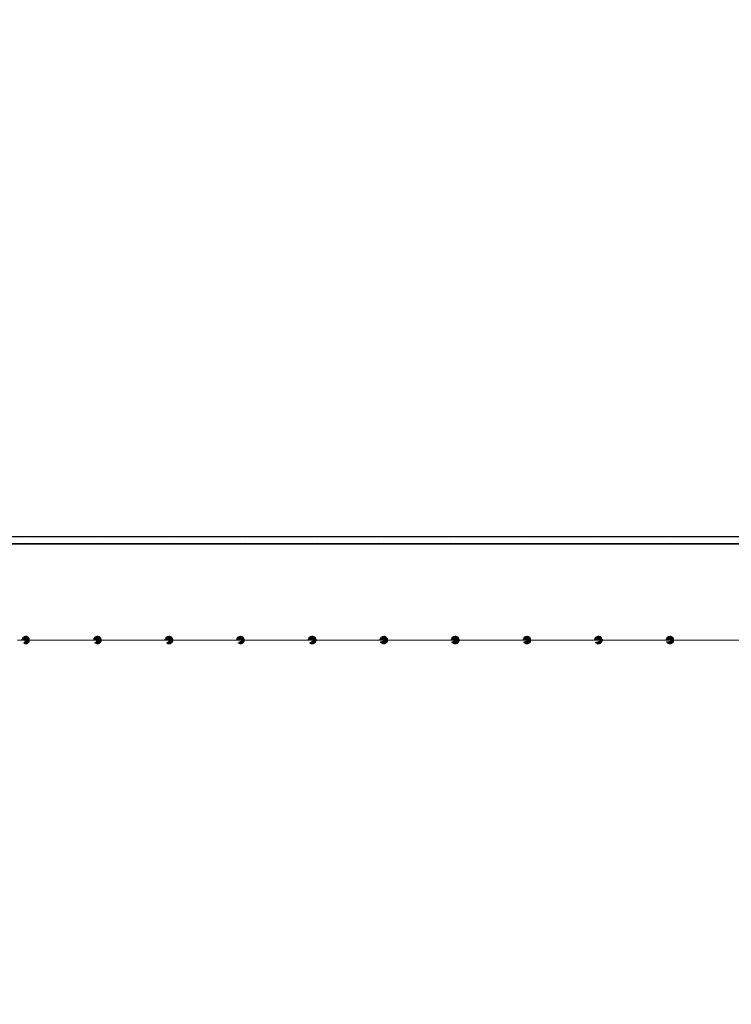
# Model space of a CAD drawing. Units: millimetres. Extents: x -845 to 12206, y -1732 to 9503.
# Drawn here: x 5535 to 6503, y 6825 to 8164 of the extents above; entities that cross this region are included whole.
import ezdxf

# ---------------------------------------------------------------- set-up
doc = ezdxf.new("R2010")
doc.units = ezdxf.units.MM
doc.header["$MEASUREMENT"] = 0
doc.layers.add('МАФЫ НАШИ', color=7, linetype='Continuous', lineweight=25)

# ---------------------------------------------------------------- blocks, each defined once
blk = doc.blocks.new('уепрт8ш')
at = {"layer": 'МАФЫ НАШИ', "color": 7, "linetype": 'Continuous', "lineweight": 15}
for p, q in [((5543.3, 7461.2), (5446.5, 7461.2)), ((5543.3, 7460.9), (5446.5, 7460.7)), ((5543.3, 7460.7), (5446.5, 7460.7)), ((5641, 7461.2), (5543.3, 7461.2)), ((5543.3, 7460.7), (5543.3, 7460.9)), ((5641, 7460.9), (5543.3, 7460.7)), ((5641, 7460.7), (5543.3, 7460.7)), ((5737.8, 7461.2), (5641, 7461.2)), ((5641, 7460.7), (5641, 7460.9)), ((5737.8, 7460.9), (5641, 7460.7)), ((5738.8, 7460.7), (5641, 7460.7)), ((5835.6, 7461.2), (5737.8, 7461.2)), ((5738.8, 7460.7), (5737.8, 7460.9)), ((5835.6, 7460.9), (5738.8, 7460.7)), ((5835.6, 7460.7), (5738.8, 7460.7)), ((5933.4, 7461.2), (5835.6, 7461.2)), ((5835.6, 7460.7), (5835.6, 7460.9)), ((5933.4, 7460.9), (5835.6, 7460.7)), ((5933.4, 7460.7), (5835.6, 7460.7)), ((6030.2, 7461.2), (5933.4, 7461.2)), ((5933.4, 7460.7), (5933.4, 7460.9)), ((6030.2, 7460.9), (5933.4, 7460.7)), ((6030.2, 7460.7), (5933.4, 7460.7)), ((6128, 7461.2), (6030.2, 7461.2)), ((6030.2, 7460.7), (6030.2, 7460.9)), ((6128, 7460.9), (6030.2, 7460.7)), ((6128, 7460.7), (6030.2, 7460.7)), ((6224.7, 7461.2), (6128, 7461.2)), ((6128, 7460.7), (6128, 7460.9)), ((6224.7, 7460.9), (6128, 7460.7)), ((6224.7, 7460.7), (6128, 7460.7)), ((6322.5, 7461.2), (6224.7, 7461.2)), ((6224.7, 7460.7), (6224.7, 7460.9)), ((6322.5, 7460.9), (6224.7, 7460.7)), ((6322.5, 7460.7), (6224.7, 7460.7)), ((6419.3, 7461.2), (6322.5, 7461.2)), ((6322.5, 7460.7), (6322.5, 7460.9)), ((6419.3, 7460.9), (6322.5, 7460.7)), ((6419.3, 7460.7), (6322.5, 7460.7)), ((6517.1, 7461.2), (6419.3, 7461.2)), ((6419.3, 7460.7), (6419.3, 7460.9)), ((6517.1, 7460.9), (6419.3, 7460.7)), ((6517.1, 7460.7), (6419.3, 7460.7)), ((5446.5, 7451.6), (5544.3, 7452.1)), ((5543.3, 7451.6), (5446.5, 7451.6)), ((5446.5, 7450.8), (5543.3, 7450.8)), ((5543.3, 7451.6), (5544.3, 7452.1)), ((5543.3, 7451.6), (5641, 7452.1)), ((5641, 7451.6), (5543.3, 7451.6)), ((5543.3, 7450.8), (5641, 7450.8)), ((5641, 7451.6), (5641, 7452.1)), ((5641, 7451.6), (5738.8, 7452.1)), ((5738.8, 7451.6), (5641, 7451.6)), ((5641, 7450.8), (5737.8, 7450.8)), ((5737.8, 7450.8), (5835.6, 7450.8)), ((5738.8, 7451.6), (5738.8, 7452.1)), ((5738.8, 7451.6), (5835.6, 7452.1)), ((5835.6, 7451.6), (5738.8, 7451.6)), ((5835.6, 7451.6), (5835.6, 7452.1)), ((5835.6, 7451.6), (5933.4, 7452.1)), ((5933.4, 7451.6), (5835.6, 7451.6)), ((5835.6, 7450.8), (5932.4, 7450.8)), ((5932.4, 7450.8), (6030.2, 7450.8)), ((5933.4, 7451.6), (5933.4, 7452.1)), ((5933.4, 7451.6), (6030.2, 7452.1)), ((6030.2, 7451.6), (5933.4, 7451.6)), ((6030.2, 7451.6), (6030.2, 7452.1)), ((6030.2, 7451.6), (6128, 7452.1)), ((6128, 7451.6), (6030.2, 7451.6)), ((6030.2, 7450.8), (6128, 7450.8)), ((6128, 7451.6), (6128, 7452.1)), ((6128, 7451.6), (6224.7, 7452.1)), ((6224.7, 7451.6), (6128, 7451.6)), ((6128, 7450.8), (6224.7, 7450.8)), ((6224.7, 7451.6), (6224.7, 7452.1)), ((6224.7, 7451.6), (6322.5, 7452.1)), ((6322.5, 7451.6), (6224.7, 7451.6)), ((6224.7, 7450.8), (6322.5, 7450.8)), ((6322.5, 7451.6), (6322.5, 7452.1)), ((6322.5, 7451.6), (6419.3, 7452.1)), ((6419.3, 7451.6), (6322.5, 7451.6)), ((6322.5, 7450.8), (6419.3, 7450.8)), ((6419.3, 7451.6), (6419.3, 7452.1)), ((6419.3, 7451.6), (6517.1, 7452.1)), ((6517.1, 7451.6), (6419.3, 7451.6)), ((6419.3, 7450.8), (6517.1, 7450.8)), ((5541.2, 7325.1), (5542.2, 7325.3)), ((5542.2, 7325.3), (5543.3, 7325.6)), ((5542.2, 7325.3), (5548.3, 7320.5)), ((5543.3, 7325.6), (5548.3, 7320.5)), ((5543.3, 7325.6), (5544.3, 7325.6)), ((5544.3, 7325.6), (5548.3, 7320.5)), ((5544.3, 7325.6), (5545.3, 7325.3)), ((5545.3, 7325.3), (5548.3, 7320.5)), ((5545.3, 7325.3), (5545.3, 7325.1)), ((5639, 7325.1), (5640, 7325.3)), ((5640, 7325.3), (5640, 7325.6)), ((5640, 7325.6), (5646.1, 7320.5)), ((5640, 7325.6), (5641, 7325.6)), ((5640, 7325.3), (5646.1, 7320.5)), ((5641, 7325.6), (5646.1, 7320.5)), ((5641, 7325.6), (5642, 7325.3)), ((5642, 7325.3), (5646.1, 7320.5)), ((5642, 7325.3), (5643.1, 7325.1)), ((5735.8, 7325.1), (5736.8, 7325.3)), ((5736.8, 7325.3), (5737.8, 7325.6)), ((5736.8, 7325.3), (5743.9, 7320.5)), ((5737.8, 7325.6), (5743.9, 7320.5)), ((5737.8, 7325.6), (5738.8, 7325.6)), ((5738.8, 7325.6), (5743.9, 7320.5)), ((5738.8, 7325.6), (5739.8, 7325.3)), ((5739.8, 7325.3), (5743.9, 7320.5)), ((5739.8, 7325.3), (5739.8, 7325.1)), ((5833.6, 7325.1), (5834.6, 7325.3)), ((5834.6, 7325.3), (5835.6, 7325.6)), ((5834.6, 7325.3), (5840.7, 7320.5)), ((5835.6, 7325.6), (5840.7, 7320.5)), ((5835.6, 7325.6), (5836.6, 7325.3)), ((5836.6, 7325.3), (5840.7, 7320.5)), ((5836.6, 7325.3), (5837.6, 7325.1)), ((5930.4, 7325.1), (5931.4, 7325.3)), ((5931.4, 7325.3), (5932.4, 7325.6)), ((5931.4, 7325.3), (5938.4, 7320.5)), ((5932.4, 7325.6), (5938.4, 7320.5)), ((5932.4, 7325.6), (5933.4, 7325.6)), ((5933.4, 7325.6), (5938.4, 7320.5)), ((5933.4, 7325.6), (5934.4, 7325.3)), ((5934.4, 7325.3), (5938.4, 7320.5)), ((5934.4, 7325.3), (5935.4, 7325.1)), ((6028.2, 7325.1), (6029.2, 7325.3)), ((6029.2, 7325.3), (6030.2, 7325.6)), ((6029.2, 7325.3), (6035.2, 7320.5)), ((6030.2, 7325.6), (6035.2, 7320.5)), ((6030.2, 7325.6), (6031.2, 7325.3)), ((6031.2, 7325.3), (6035.2, 7320.5)), ((6031.2, 7325.3), (6032.2, 7325.1)), ((6124.9, 7325.1), (6125.9, 7325.3)), ((6125.9, 7325.3), (6127, 7325.6)), ((6125.9, 7325.3), (6133, 7320.5)), ((6127, 7325.6), (6133, 7320.5)), ((6127, 7325.6), (6128, 7325.6)), ((6128, 7325.6), (6133, 7320.5)), ((6128, 7325.6), (6129, 7325.3)), ((6129, 7325.3), (6133, 7320.5)), ((6129, 7325.3), (6130, 7325.1)), ((6222.7, 7325.1), (6223.7, 7325.3)), ((6223.7, 7325.3), (6224.7, 7325.6)), ((6223.7, 7325.3), (6229.8, 7320.5)), ((6224.7, 7325.6), (6229.8, 7320.5)), ((6224.7, 7325.6), (6225.7, 7325.3)), ((6225.7, 7325.3), (6229.8, 7320.5)), ((6225.7, 7325.3), (6226.8, 7325.1)), ((6320.5, 7325.3), (6321.5, 7325.6)), ((6320.5, 7325.1), (6320.5, 7325.3)), ((6320.5, 7325.3), (6327.6, 7320.5)), ((6321.5, 7325.6), (6327.6, 7320.5)), ((6321.5, 7325.6), (6322.5, 7325.6)), ((6322.5, 7325.6), (6327.6, 7320.5)), ((6322.5, 7325.6), (6323.5, 7325.3)), ((6323.5, 7325.3), (6327.6, 7320.5)), ((6323.5, 7325.3), (6324.6, 7325.1)), ((6417.3, 7325.1), (6418.3, 7325.3)), ((6418.3, 7325.3), (6419.3, 7325.6)), ((6418.3, 7325.3), (6424.4, 7320.5)), ((6419.3, 7325.6), (6424.4, 7320.5)), ((6419.3, 7325.6), (6420.3, 7325.6)), ((6420.3, 7325.6), (6424.4, 7320.5)), ((6420.3, 7325.6), (6420.3, 7325.3)), ((6420.3, 7325.3), (6424.4, 7320.5)), ((6420.3, 7325.3), (6421.3, 7325.1)), ((5544.1, 7320.5), (5532.2, 7320.5)), ((5538.2, 7321.3), (5539.2, 7322.1)), ((5538.2, 7320.5), (5538.2, 7321.3)), ((5538.2, 7321.3), (5548.3, 7320.5)), ((5539.2, 7323.6), (5540.2, 7324.3)), ((5539.2, 7322.8), (5539.2, 7323.6)), ((5539.2, 7323.6), (5548.3, 7320.5)), ((5539.2, 7322.1), (5539.2, 7322.8)), ((5539.2, 7322.8), (5548.3, 7320.5)), ((5539.2, 7322.1), (5548.3, 7320.5)), ((5540.2, 7324.3), (5541.2, 7324.8)), ((5540.2, 7324.3), (5548.3, 7320.5)), ((5540.2, 7316.8), (5548.3, 7320.5)), ((5541.2, 7316.3), (5540.2, 7316.8)), ((5541.2, 7324.8), (5541.2, 7325.1)), ((5541.2, 7325.1), (5548.3, 7320.5)), ((5541.2, 7324.8), (5548.3, 7320.5)), ((5541.2, 7315.8), (5548.3, 7320.5)), ((5541.2, 7316.3), (5548.3, 7320.5)), ((5541.2, 7315.8), (5541.2, 7316.3)), ((5542.2, 7315.5), (5541.2, 7315.8)), ((5541.6, 7318.1), (5548.3, 7320.5)), ((5542.2, 7315.5), (5548.3, 7320.5)), ((5543.3, 7315.3), (5542.2, 7315.5)), ((5542.3, 7318.9), (5548.3, 7320.5)), ((5543, 7319.5), (5548.3, 7320.5)), ((5543.3, 7315.3), (5548.3, 7320.5)), ((5544.3, 7315.3), (5543.3, 7315.3)), ((5543.6, 7320.1), (5548.3, 7320.5)), ((5544.1, 7320.5), (5548.3, 7320.5)), ((5544.3, 7315.3), (5548.3, 7320.5)), ((5545.3, 7315.5), (5544.3, 7315.3)), ((5545.3, 7325.1), (5546.3, 7324.8)), ((5548.3, 7320.5), (5545.3, 7325.1)), ((5545.3, 7315.5), (5548.3, 7320.5)), ((5548.3, 7320.5), (5545.3, 7315.8)), ((5546.3, 7316.3), (5545.3, 7315.8)), ((5545.3, 7315.8), (5545.3, 7315.5)), ((5546.3, 7324.8), (5547.3, 7324.3)), ((5548.3, 7320.5), (5546.3, 7324.8)), ((5548.3, 7320.5), (5546.3, 7316.3)), ((5547.3, 7316.8), (5546.3, 7316.3)), ((5547.3, 7324.3), (5547.3, 7323.6)), ((5548.3, 7320.5), (5547.3, 7324.3)), ((5547.3, 7323.6), (5548.3, 7322.8)), ((5548.3, 7320.5), (5547.3, 7323.6)), ((5548.3, 7320.5), (5547.3, 7317.3)), ((5548.3, 7320.5), (5547.3, 7316.8)), ((5548.3, 7318), (5547.3, 7317.3)), ((5547.3, 7317.3), (5547.3, 7316.8)), ((5548.3, 7322.8), (5548.3, 7322.1)), ((5548.3, 7322.1), (5548.3, 7320.5)), ((5548.3, 7320.5), (5548.3, 7318)), ((5641.3, 7320.5), (5548.3, 7320.5)), ((5636, 7322.8), (5637, 7323.6)), ((5636, 7322.1), (5636, 7322.8)), ((5636, 7322.8), (5646.1, 7320.5)), ((5636, 7321.3), (5636, 7322.1)), ((5636, 7322.1), (5646.1, 7320.5)), ((5636, 7320.5), (5636, 7321.3)), ((5636, 7321.3), (5646.1, 7320.5)), ((5637, 7324.3), (5638, 7324.8)), ((5637, 7323.6), (5637, 7324.3)), ((5637, 7324.3), (5646.1, 7320.5)), ((5637, 7323.6), (5646.1, 7320.5)), ((5637, 7316.8), (5646.1, 7320.5)), ((5638, 7316.3), (5637, 7316.8)), ((5638, 7324.8), (5639, 7325.1)), ((5638, 7324.8), (5646.1, 7320.5)), ((5638, 7316.3), (5646.1, 7320.5)), ((5639, 7315.8), (5638, 7316.3)), ((5638.2, 7317.7), (5646.1, 7320.5)), ((5639, 7325.1), (5646.1, 7320.5)), ((5639, 7315.8), (5646.1, 7320.5)), ((5640, 7315.5), (5639, 7315.8)), ((5639.4, 7318.9), (5646.1, 7320.5)), ((5640, 7315.3), (5646.1, 7320.5)), ((5640, 7315.5), (5646.1, 7320.5)), ((5640, 7315.3), (5640, 7315.5)), ((5641, 7315.3), (5640, 7315.3)), ((5640.2, 7319.5), (5646.1, 7320.5)), ((5640.7, 7320), (5646.1, 7320.5)), ((5641, 7315.3), (5646.1, 7320.5)), ((5642, 7315.5), (5641, 7315.3)), ((5641.3, 7320.5), (5646.1, 7320.5)), ((5642, 7315.5), (5646.1, 7320.5)), ((5643.1, 7315.8), (5642, 7315.5)), ((5643.1, 7325.1), (5644.1, 7324.8)), ((5646.1, 7320.5), (5643.1, 7325.1)), ((5646.1, 7320.5), (5643.1, 7315.8)), ((5644.1, 7316.3), (5643.1, 7315.8)), ((5644.1, 7324.8), (5644.1, 7324.3)), ((5646.1, 7320.5), (5644.1, 7324.8)), ((5644.1, 7324.3), (5645.1, 7323.6)), ((5646.1, 7320.5), (5644.1, 7324.3)), ((5646.1, 7320.5), (5644.1, 7316.8)), ((5646.1, 7320.5), (5644.1, 7316.3)), ((5645.1, 7317.3), (5644.1, 7316.8)), ((5644.1, 7316.8), (5644.1, 7316.3)), ((5645.1, 7323.6), (5645.1, 7322.8)), ((5646.1, 7320.5), (5645.1, 7323.6)), ((5645.1, 7322.8), (5646.1, 7322.1)), ((5646.1, 7320.5), (5645.1, 7322.8)), ((5646.1, 7320.5), (5645.1, 7318)), ((5646.1, 7320.5), (5645.1, 7317.3)), ((5646.1, 7318.8), (5645.1, 7318)), ((5645.1, 7318), (5645.1, 7317.3)), ((5646.1, 7322.1), (5646.1, 7320.5)), ((5646.1, 7320.5), (5646.1, 7318.8)), ((5652.1, 7320.5), (5646.1, 7320.5)), ((5739.5, 7320.5), (5652.1, 7320.5)), ((5732.8, 7321.3), (5733.8, 7322.1)), ((5732.8, 7320.5), (5732.8, 7321.3)), ((5732.8, 7321.3), (5743.9, 7320.5)), ((5733.8, 7323.6), (5734.8, 7324.3)), ((5733.8, 7322.8), (5733.8, 7323.6)), ((5733.8, 7323.6), (5743.9, 7320.5)), ((5733.8, 7322.1), (5733.8, 7322.8)), ((5733.8, 7322.8), (5743.9, 7320.5)), ((5733.8, 7322.1), (5743.9, 7320.5)), ((5734.8, 7324.3), (5735.8, 7324.8)), ((5734.8, 7324.3), (5743.9, 7320.5)), ((5734.8, 7316.8), (5743.9, 7320.5)), ((5735.8, 7316.3), (5734.8, 7316.8)), ((5735.8, 7324.8), (5735.8, 7325.1)), ((5735.8, 7325.1), (5743.9, 7320.5)), ((5735.8, 7324.8), (5743.9, 7320.5)), ((5735.8, 7315.8), (5743.9, 7320.5)), ((5735.8, 7316.3), (5743.9, 7320.5)), ((5735.8, 7315.8), (5735.8, 7316.3)), ((5736.8, 7315.5), (5735.8, 7315.8)), ((5736.6, 7318.2), (5743.9, 7320.5)), ((5736.8, 7315.5), (5743.9, 7320.5)), ((5737.8, 7315.3), (5736.8, 7315.5)), ((5737.6, 7319), (5743.9, 7320.5)), ((5737.8, 7315.3), (5743.9, 7320.5)), ((5738.8, 7315.3), (5737.8, 7315.3)), ((5738.3, 7319.6), (5743.9, 7320.5)), ((5738.8, 7315.3), (5743.9, 7320.5)), ((5739.8, 7315.5), (5738.8, 7315.3)), ((5739.1, 7320.1), (5743.9, 7320.5)), ((5739.5, 7320.5), (5743.9, 7320.5)), ((5739.8, 7325.1), (5740.9, 7324.8)), ((5743.9, 7320.5), (5739.8, 7325.1)), ((5739.8, 7315.8), (5743.9, 7320.5)), ((5739.8, 7315.5), (5743.9, 7320.5)), ((5740.9, 7316.3), (5739.8, 7315.8)), ((5739.8, 7315.8), (5739.8, 7315.5)), ((5740.9, 7324.8), (5741.9, 7324.3)), ((5743.9, 7320.5), (5740.9, 7324.8)), ((5743.9, 7320.5), (5740.9, 7316.3)), ((5741.9, 7316.8), (5740.9, 7316.3)), ((5741.9, 7324.3), (5741.9, 7323.6)), ((5743.9, 7320.5), (5741.9, 7324.3)), ((5741.9, 7323.6), (5742.9, 7322.8)), ((5742.9, 7322.1), (5741.9, 7323.6)), ((5743.9, 7320.5), (5741.9, 7317.3)), ((5743.9, 7320.5), (5741.9, 7316.8)), ((5742.9, 7318), (5741.9, 7317.3)), ((5741.9, 7317.3), (5741.9, 7316.8)), ((5742.9, 7322.8), (5742.9, 7322.1)), ((5743.9, 7320.5), (5742.9, 7322.8)), ((5742.9, 7322.1), (5742.9, 7321.3)), ((5743.9, 7320.5), (5742.9, 7322.1)), ((5742.9, 7321.3), (5743.9, 7320.5)), ((5743.9, 7320.5), (5742.9, 7319.5)), ((5743.9, 7320.5), (5742.9, 7318.8)), ((5743.9, 7320.5), (5742.9, 7318)), ((5742.9, 7319.5), (5742.9, 7318.8)), ((5742.9, 7318.8), (5742.9, 7318)), ((5772.1, 7320.5), (5743.9, 7320.5)), ((5837.9, 7320.5), (5772.1, 7320.5)), ((5830.6, 7322.8), (5831.6, 7323.6)), ((5830.6, 7322.1), (5830.6, 7322.8)), ((5830.6, 7322.8), (5840.7, 7320.5)), ((5830.6, 7321.3), (5830.6, 7322.1)), ((5830.6, 7322.1), (5840.7, 7320.5)), ((5830.6, 7320.5), (5830.6, 7321.3)), ((5830.6, 7321.3), (5840.7, 7320.5)), ((5831.6, 7324.3), (5832.6, 7324.8)), ((5831.6, 7323.6), (5831.6, 7324.3)), ((5831.6, 7324.3), (5840.7, 7320.5)), ((5831.6, 7323.6), (5840.7, 7320.5)), ((5832.6, 7316.3), (5832, 7316.6)), ((5832.6, 7324.8), (5833.6, 7325.1)), ((5832.6, 7324.8), (5840.7, 7320.5)), ((5832.6, 7316.3), (5840.7, 7320.5)), ((5833.6, 7315.8), (5832.6, 7316.3)), ((5833.3, 7317.5), (5840.7, 7320.5)), ((5833.6, 7325.1), (5840.7, 7320.5)), ((5833.6, 7315.8), (5840.7, 7320.5)), ((5834.6, 7315.5), (5833.6, 7315.8)), ((5834.6, 7315.5), (5840.7, 7320.5)), ((5835.6, 7315.3), (5834.6, 7315.5)), ((5834.9, 7318.5), (5840.7, 7320.5)), ((5835.6, 7315.3), (5840.7, 7320.5)), ((5836.6, 7315.5), (5835.6, 7315.3)), ((5836.4, 7319.5), (5840.7, 7320.5)), ((5836.6, 7315.5), (5840.7, 7320.5)), ((5837.6, 7315.8), (5836.6, 7315.5)), ((5836.9, 7319.9), (5840.7, 7320.5)), ((5837.5, 7320.2), (5840.7, 7320.5)), ((5837.6, 7325.1), (5838.6, 7324.8)), ((5840.7, 7320.5), (5837.6, 7325.1)), ((5837.6, 7315.8), (5840.7, 7320.5)), ((5838.6, 7316.3), (5837.6, 7315.8)), ((5837.9, 7320.5), (5840.7, 7320.5)), ((5838.6, 7324.8), (5838.6, 7324.3)), ((5840.7, 7320.5), (5838.6, 7324.8)), ((5838.6, 7324.3), (5839.6, 7323.6)), ((5840.7, 7320.5), (5838.6, 7324.3)), ((5840.7, 7320.5), (5838.6, 7316.8)), ((5840.7, 7320.5), (5838.6, 7316.3)), ((5839.6, 7317.3), (5838.6, 7316.8)), ((5838.6, 7316.8), (5838.6, 7316.3)), ((5839.6, 7323.6), (5839.6, 7322.8)), ((5840.7, 7320.5), (5839.6, 7323.6)), ((5839.6, 7322.8), (5840.7, 7322.1)), ((5840.7, 7320.5), (5839.6, 7322.8)), ((5840.7, 7320.5), (5839.6, 7318)), ((5840.7, 7320.5), (5839.6, 7317.3)), ((5840.7, 7318.8), (5839.6, 7318)), ((5839.6, 7318), (5839.6, 7317.3)), ((5840.7, 7322.1), (5840.7, 7320.5)), ((5840.7, 7320.5), (5840.7, 7318.8)), ((5893.1, 7320.5), (5840.7, 7320.5)), ((5935.5, 7320.5), (5893.1, 7320.5)), ((5927.3, 7321.3), (5928.4, 7322.1)), ((5927.3, 7320.5), (5927.3, 7321.3)), ((5927.3, 7321.3), (5938.4, 7320.5)), ((5928.4, 7323.6), (5929.4, 7324.3)), ((5928.4, 7322.8), (5928.4, 7323.6)), ((5928.4, 7323.6), (5938.4, 7320.5)), ((5928.4, 7322.1), (5928.4, 7322.8)), ((5928.4, 7322.8), (5938.4, 7320.5)), ((5928.4, 7322.1), (5938.4, 7320.5)), ((5929.4, 7316.8), (5929.2, 7316.9)), ((5929.4, 7324.3), (5930.4, 7324.8)), ((5929.4, 7324.3), (5938.4, 7320.5)), ((5929.4, 7316.8), (5938.4, 7320.5)), ((5930.4, 7316.3), (5929.4, 7316.8)), ((5930.4, 7324.8), (5930.4, 7325.1)), ((5930.4, 7325.1), (5938.4, 7320.5)), ((5930.4, 7324.8), (5938.4, 7320.5)), ((5930.4, 7315.8), (5938.4, 7320.5)), ((5930.4, 7316.3), (5938.4, 7320.5)), ((5930.4, 7315.8), (5930.4, 7316.3)), ((5931.4, 7315.5), (5930.4, 7315.8)), ((5931.4, 7315.5), (5938.4, 7320.5)), ((5932.4, 7315.3), (5931.4, 7315.5)), ((5932.1, 7318.5), (5938.4, 7320.5)), ((5932.4, 7315.3), (5938.4, 7320.5)), ((5933.4, 7315.3), (5932.4, 7315.3)), ((5933.3, 7319.3), (5938.4, 7320.5)), ((5933.4, 7315.3), (5938.4, 7320.5)), ((5934.4, 7315.5), (5933.4, 7315.3)), ((5934.3, 7319.8), (5938.4, 7320.5)), ((5934.4, 7315.5), (5938.4, 7320.5)), ((5935.4, 7315.8), (5934.4, 7315.5)), ((5935, 7320.2), (5938.4, 7320.5)), ((5935.4, 7325.1), (5935.4, 7324.8)), ((5938.4, 7320.5), (5935.4, 7325.1)), ((5935.4, 7324.8), (5936.4, 7324.3)), ((5938.4, 7320.5), (5935.4, 7324.8)), ((5935.4, 7315.8), (5938.4, 7320.5)), ((5938.4, 7320.5), (5935.4, 7316.3)), ((5936.4, 7316.8), (5935.4, 7316.3)), ((5935.4, 7316.3), (5935.4, 7315.8)), ((5935.5, 7320.5), (5938.4, 7320.5)), ((5936.4, 7324.3), (5937.4, 7323.6)), ((5938.4, 7320.5), (5936.4, 7324.3)), ((5938.4, 7320.5), (5936.4, 7316.8)), ((5937.4, 7317.3), (5936.4, 7316.8)), ((5937.4, 7323.6), (5937.4, 7322.8)), ((5938.4, 7320.5), (5937.4, 7323.6)), ((5937.4, 7322.8), (5937.4, 7322.1)), ((5938.4, 7320.5), (5937.4, 7322.8)), ((5937.4, 7322.1), (5938.4, 7321.3)), ((5938.4, 7320.5), (5937.4, 7322.1)), ((5938.4, 7320.5), (5937.4, 7318.8)), ((5938.4, 7320.5), (5937.4, 7318)), ((5938.4, 7320.5), (5937.4, 7317.3)), ((5938.4, 7319.5), (5937.4, 7318.8)), ((5937.4, 7318.8), (5937.4, 7318)), ((5937.4, 7318), (5937.4, 7317.3)), ((5938.4, 7321.3), (5938.4, 7320.5)), ((5938.4, 7320.5), (5938.4, 7319.5)), ((6013, 7320.5), (5938.4, 7320.5)), ((6031.9, 7320.5), (6013, 7320.5)), ((6025.1, 7322.1), (6026.1, 7322.8)), ((6025.1, 7321.3), (6025.1, 7322.1)), ((6025.1, 7322.1), (6035.2, 7320.5)), ((6025.1, 7320.5), (6025.1, 7321.3)), ((6025.1, 7321.3), (6035.2, 7320.5)), ((6026.1, 7323.6), (6027.2, 7324.3)), ((6026.1, 7322.8), (6026.1, 7323.6)), ((6026.1, 7323.6), (6035.2, 7320.5)), ((6026.1, 7322.8), (6035.2, 7320.5)), ((6026.1, 7317.3), (6035.2, 7320.5)), ((6026.1, 7318), (6035.2, 7320.5)), ((6026.1, 7317.3), (6026.1, 7318)), ((6027.2, 7316.8), (6026.1, 7317.3)), ((6027.2, 7324.8), (6028.2, 7325.1)), ((6027.2, 7324.3), (6027.2, 7324.8)), ((6027.2, 7324.8), (6035.2, 7320.5)), ((6027.2, 7324.3), (6035.2, 7320.5)), ((6027.2, 7316.3), (6035.2, 7320.5)), ((6027.2, 7316.8), (6035.2, 7320.5)), ((6027.2, 7316.3), (6027.2, 7316.8)), ((6028.2, 7315.8), (6027.2, 7316.3)), ((6028.2, 7325.1), (6035.2, 7320.5)), ((6028.2, 7315.8), (6035.2, 7320.5)), ((6029.2, 7315.5), (6028.2, 7315.8)), ((6029.2, 7315.5), (6035.2, 7320.5)), ((6030.2, 7315.3), (6029.2, 7315.5)), ((6029.9, 7319.6), (6035.2, 7320.5)), ((6030.2, 7315.3), (6035.2, 7320.5)), ((6031.2, 7315.5), (6030.2, 7315.3)), ((6031, 7320.1), (6035.2, 7320.5)), ((6031.2, 7315.5), (6035.2, 7320.5)), ((6032.2, 7315.8), (6031.2, 7315.5)), ((6031.9, 7320.5), (6035.2, 7320.5)), ((6032.2, 7325.1), (6033.2, 7324.8)), ((6035.2, 7320.5), (6032.2, 7325.1)), ((6035.2, 7320.5), (6032.2, 7315.8)), ((6033.2, 7316.3), (6032.2, 7315.8)), ((6033.2, 7324.8), (6033.2, 7324.3)), ((6035.2, 7320.5), (6033.2, 7324.8)), ((6033.2, 7324.3), (6034.2, 7323.6)), ((6035.2, 7320.5), (6033.2, 7324.3)), ((6035.2, 7320.5), (6033.2, 7316.8)), ((6035.2, 7320.5), (6033.2, 7316.3)), ((6034.2, 7317.3), (6033.2, 7316.8)), ((6033.2, 7316.8), (6033.2, 7316.3)), ((6034.2, 7323.6), (6035.2, 7322.8)), ((6035.2, 7320.5), (6034.2, 7323.6)), ((6035.2, 7320.5), (6034.2, 7317.3)), ((6035.2, 7318), (6034.2, 7317.3)), ((6035.2, 7322.8), (6035.2, 7322.1)), ((6035.2, 7322.1), (6035.2, 7320.5)), ((6035.2, 7320.5), (6035.2, 7318)), ((6128, 7320.5), (6035.2, 7320.5)), ((6121.9, 7321.3), (6122.9, 7322.1)), ((6121.9, 7320.5), (6121.9, 7321.3)), ((6121.9, 7321.3), (6133, 7320.5)), ((6122.9, 7323.6), (6123.9, 7324.3)), ((6122.9, 7322.8), (6122.9, 7323.6)), ((6122.9, 7323.6), (6133, 7320.5)), ((6122.9, 7322.1), (6122.9, 7322.8)), ((6122.9, 7322.8), (6133, 7320.5)), ((6122.9, 7322.1), (6133, 7320.5)), ((6122.9, 7317.3), (6133, 7320.5)), ((6122.9, 7318), (6133, 7320.5)), ((6122.9, 7317.3), (6122.9, 7318)), ((6123.9, 7316.8), (6122.9, 7317.3)), ((6123.9, 7324.3), (6124.9, 7324.8)), ((6123.9, 7324.3), (6133, 7320.5)), ((6123.9, 7316.8), (6133, 7320.5)), ((6124.9, 7316.3), (6123.9, 7316.8)), ((6124.9, 7324.8), (6124.9, 7325.1)), ((6124.9, 7325.1), (6133, 7320.5)), ((6124.9, 7324.8), (6133, 7320.5)), ((6124.9, 7315.8), (6133, 7320.5)), ((6124.9, 7316.3), (6133, 7320.5)), ((6124.9, 7315.8), (6124.9, 7316.3)), ((6125.9, 7315.5), (6124.9, 7315.8)), ((6125.4, 7319.2), (6133, 7320.5)), ((6125.9, 7315.5), (6133, 7320.5)), ((6127, 7315.3), (6125.9, 7315.5)), ((6127, 7315.3), (6133, 7320.5)), ((6128, 7315.3), (6127, 7315.3)), ((6127.1, 7320), (6133, 7320.5)), ((6128, 7315.3), (6133, 7320.5)), ((6128, 7320.5), (6133, 7320.5)), ((6129, 7315.5), (6128, 7315.3)), ((6129, 7315.5), (6133, 7320.5)), ((6130, 7315.8), (6129, 7315.5)), ((6130, 7325.1), (6133, 7320.5)), ((6130, 7325.1), (6130, 7324.8)), ((6130, 7324.8), (6131, 7324.3)), ((6133, 7320.5), (6130, 7324.8)), ((6133, 7320.5), (6130, 7316.3)), ((6133, 7320.5), (6130, 7315.8)), ((6131, 7316.8), (6130, 7316.3)), ((6130, 7316.3), (6130, 7315.8)), ((6131, 7324.3), (6132, 7323.6)), ((6133, 7320.5), (6131, 7324.3)), ((6133, 7320.5), (6131, 7316.8)), ((6132, 7317.3), (6131, 7316.8)), ((6132, 7323.6), (6132, 7322.8)), ((6133, 7320.5), (6132, 7323.6)), ((6133, 7320.5), (6132, 7322.8)), ((6132, 7322.1), (6133, 7321.3)), ((6133, 7320.5), (6132, 7322.1)), ((6133, 7320.5), (6132, 7318.8)), ((6133, 7320.5), (6132, 7318)), ((6133, 7320.5), (6132, 7317.3)), ((6133, 7319.5), (6132, 7318.8)), ((6132, 7318.8), (6132, 7318)), ((6132, 7318), (6132, 7317.3)), ((6133, 7321.3), (6133, 7320.5)), ((6133, 7320.5), (6133, 7319.5)), ((6227.6, 7320.5), (6133, 7320.5)), ((6219.7, 7322.1), (6220.7, 7322.8)), ((6219.7, 7321.3), (6219.7, 7322.1)), ((6219.7, 7322.1), (6229.8, 7320.5)), ((6219.7, 7320.5), (6219.7, 7321.3)), ((6219.7, 7321.3), (6229.8, 7320.5)), ((6220.7, 7323.6), (6221.7, 7324.3)), ((6220.7, 7322.8), (6220.7, 7323.6)), ((6220.7, 7323.6), (6229.8, 7320.5)), ((6220.7, 7322.8), (6229.8, 7320.5)), ((6220.7, 7317.3), (6229.8, 7320.5)), ((6220.7, 7318), (6229.8, 7320.5)), ((6220.7, 7317.3), (6220.7, 7318)), ((6221.7, 7316.8), (6220.7, 7317.3)), ((6221.7, 7324.8), (6222.7, 7325.1)), ((6221.7, 7324.3), (6221.7, 7324.8)), ((6221.7, 7324.8), (6229.8, 7320.5)), ((6221.7, 7324.3), (6229.8, 7320.5)), ((6221.7, 7316.3), (6229.8, 7320.5)), ((6221.7, 7316.8), (6229.8, 7320.5)), ((6221.7, 7316.3), (6221.7, 7316.8)), ((6222.7, 7315.8), (6221.7, 7316.3)), ((6222.7, 7325.1), (6229.8, 7320.5)), ((6222.7, 7315.8), (6229.8, 7320.5)), ((6223.7, 7315.5), (6222.7, 7315.8)), ((6223.7, 7315.5), (6229.8, 7320.5)), ((6224.7, 7315.3), (6223.7, 7315.5)), ((6224.7, 7315.3), (6229.8, 7320.5)), ((6225.7, 7315.5), (6224.7, 7315.3)), ((6225.7, 7315.5), (6229.8, 7320.5)), ((6225.7, 7319.8), (6229.8, 7320.5)), ((6226.8, 7315.8), (6225.7, 7315.5)), ((6226.8, 7325.1), (6227.8, 7324.8)), ((6229.8, 7320.5), (6226.8, 7325.1)), ((6226.8, 7315.8), (6229.8, 7320.5)), ((6227.8, 7316.3), (6226.8, 7315.8)), ((6227, 7320.3), (6229.8, 7320.5)), ((6227.6, 7320.5), (6229.8, 7320.5)), ((6227.8, 7324.8), (6228.8, 7324.3)), ((6229.8, 7320.5), (6227.8, 7324.8)), ((6229.8, 7320.5), (6227.8, 7316.3)), ((6228.8, 7316.8), (6227.8, 7316.3)), ((6228.8, 7324.3), (6228.8, 7323.6)), ((6229.8, 7320.5), (6228.8, 7324.3)), ((6228.8, 7323.6), (6229.8, 7322.8)), ((6229.8, 7320.5), (6228.8, 7323.6)), ((6229.8, 7320.5), (6228.8, 7317.3)), ((6229.8, 7320.5), (6228.8, 7316.8)), ((6229.8, 7318), (6228.8, 7317.3)), ((6228.8, 7317.3), (6228.8, 7316.8)), ((6229.8, 7322.8), (6229.8, 7322.1)), ((6229.8, 7322.1), (6229.8, 7320.5)), ((6229.8, 7320.5), (6229.8, 7318)), ((6253, 7320.5), (6229.8, 7320.5)), ((6373.9, 7320.5), (6253, 7320.5)), ((6316.5, 7320.5), (6317.5, 7321.3)), ((6317.5, 7322.8), (6318.5, 7323.6)), ((6317.5, 7322.1), (6317.5, 7322.8)), ((6317.5, 7322.8), (6327.6, 7320.5)), ((6317.5, 7321.3), (6317.5, 7322.1)), ((6317.5, 7322.1), (6327.6, 7320.5)), ((6317.5, 7321.3), (6327.6, 7320.5)), ((6318.5, 7317.3), (6317.8, 7317.8)), ((6318.5, 7324.3), (6319.5, 7324.8)), ((6318.5, 7323.6), (6318.5, 7324.3)), ((6318.5, 7324.3), (6327.6, 7320.5)), ((6318.5, 7323.6), (6327.6, 7320.5)), ((6318.5, 7316.8), (6327.6, 7320.5)), ((6318.5, 7317.3), (6327.6, 7320.5)), ((6318.5, 7316.8), (6318.5, 7317.3)), ((6319.5, 7316.3), (6318.5, 7316.8)), ((6319.5, 7324.8), (6320.5, 7325.1)), ((6319.5, 7324.8), (6327.6, 7320.5)), ((6319.5, 7316.3), (6327.6, 7320.5)), ((6320.5, 7315.8), (6319.5, 7316.3)), ((6320.5, 7325.1), (6327.6, 7320.5)), ((6320.5, 7315.5), (6327.6, 7320.5)), ((6320.5, 7315.8), (6327.6, 7320.5)), ((6320.5, 7315.5), (6320.5, 7315.8)), ((6321.5, 7315.3), (6320.5, 7315.5)), ((6321.5, 7315.3), (6327.6, 7320.5)), ((6322.5, 7315.3), (6321.5, 7315.3)), ((6322.5, 7315.3), (6327.6, 7320.5)), ((6323.5, 7315.5), (6322.5, 7315.3)), ((6323.5, 7315.5), (6327.6, 7320.5)), ((6324.6, 7315.8), (6323.5, 7315.5)), ((6324.6, 7325.1), (6324.6, 7324.8)), ((6327.6, 7320.5), (6324.6, 7325.1)), ((6324.6, 7324.8), (6325.6, 7324.3)), ((6327.6, 7320.5), (6324.6, 7324.8)), ((6327.6, 7320.5), (6324.6, 7316.3)), ((6327.6, 7320.5), (6324.6, 7315.8)), ((6325.6, 7316.8), (6324.6, 7316.3)), ((6324.6, 7316.3), (6324.6, 7315.8)), ((6325.6, 7324.3), (6326.6, 7323.6)), ((6327.6, 7320.5), (6325.6, 7324.3)), ((6327.6, 7320.5), (6325.6, 7316.8)), ((6326.6, 7317.3), (6325.6, 7316.8)), ((6326.6, 7323.6), (6326.6, 7322.8)), ((6327.6, 7320.5), (6326.6, 7323.6)), ((6327.6, 7320.5), (6326.6, 7322.8)), ((6326.6, 7322.1), (6327.6, 7321.3)), ((6327.6, 7320.5), (6326.6, 7322.1)), ((6327.6, 7320.5), (6326.6, 7318.8)), ((6327.6, 7320.5), (6326.6, 7318)), ((6327.6, 7320.5), (6326.6, 7317.3)), ((6327.6, 7319.5), (6326.6, 7318.8)), ((6326.6, 7318.8), (6326.6, 7318)), ((6326.6, 7318), (6326.6, 7317.3)), ((6327.6, 7321.3), (6327.6, 7320.5)), ((6327.6, 7320.5), (6327.6, 7319.5)), ((6493.9, 7320.5), (6373.9, 7320.5)), ((6414.3, 7322.1), (6415.3, 7322.8)), ((6414.3, 7321.3), (6414.3, 7322.1)), ((6414.3, 7322.1), (6424.4, 7320.5)), ((6414.3, 7320.5), (6414.3, 7321.3)), ((6414.3, 7321.3), (6424.4, 7320.5)), ((6415.3, 7318), (6414.9, 7318.3)), ((6415.3, 7323.6), (6416.3, 7324.3)), ((6415.3, 7322.8), (6415.3, 7323.6)), ((6415.3, 7323.6), (6424.4, 7320.5)), ((6415.3, 7322.8), (6424.4, 7320.5)), ((6415.3, 7317.3), (6420.2, 7319.1)), ((6415.3, 7318), (6417.9, 7318.7)), ((6415.3, 7317.3), (6415.3, 7318)), ((6416.3, 7316.8), (6415.3, 7317.3)), ((6416.3, 7324.8), (6417.3, 7325.1)), ((6416.3, 7324.3), (6416.3, 7324.8)), ((6416.3, 7324.8), (6424.4, 7320.5)), ((6416.3, 7324.3), (6424.4, 7320.5)), ((6416.3, 7316.3), (6422.2, 7319.4)), ((6416.3, 7316.8), (6421.8, 7319.4)), ((6416.3, 7316.3), (6416.3, 7316.8)), ((6417.3, 7315.8), (6416.3, 7316.3)), ((6417.3, 7325.1), (6424.4, 7320.5)), ((6417.3, 7315.8), (6422.8, 7319.5)), ((6418.3, 7315.5), (6417.3, 7315.8)), ((6418.3, 7315.5), (6423.2, 7319.6)), ((6419.3, 7315.3), (6418.3, 7315.5)), ((6419.3, 7315.3), (6423.5, 7319.6)), ((6420.3, 7315.3), (6419.3, 7315.3)), ((6420.3, 7315.5), (6423.6, 7319.6)), ((6420.3, 7315.3), (6423.7, 7319.6)), ((6421.3, 7315.8), (6420.3, 7315.5)), ((6420.3, 7315.5), (6420.3, 7315.3)), ((6421.3, 7325.1), (6422.3, 7324.8)), ((6424.4, 7320.5), (6421.3, 7325.1)), ((6423.8, 7319.7), (6421.3, 7315.8)), ((6422.3, 7316.3), (6421.3, 7315.8)), ((6422.3, 7324.8), (6423.3, 7324.3)), ((6424.4, 7320.5), (6422.3, 7324.8)), ((6424, 7319.7), (6422.3, 7316.3)), ((6423.3, 7316.8), (6422.3, 7316.3)), ((6423.3, 7324.3), (6423.3, 7323.6)), ((6424.4, 7320.5), (6423.3, 7324.3)), ((6423.3, 7323.6), (6424.4, 7322.8)), ((6424.4, 7320.5), (6423.3, 7323.6)), ((6424.1, 7319.7), (6423.3, 7317.3)), ((6424.1, 7319.7), (6423.3, 7316.8)), ((6424.4, 7318), (6423.3, 7317.3)), ((6423.3, 7317.3), (6423.3, 7316.8)), ((6424.4, 7322.8), (6424.4, 7322.1)), ((6424.4, 7322.1), (6424.4, 7320.5)), ((6424.4, 7319.8), (6424.4, 7318)), ((6613.9, 7320.5), (6493.9, 7320.5))]:
    blk.add_line(p, q, dxfattribs=at)
at = {"layer": 'МАФЫ НАШИ', "color": 7}
blk.add_spline([(4528.6, 4043.7), (2610.7, 4359.5), (1670.3, 4869.5), (1410.8, 5437.5), (919.7, 5984.5), (-717.5, 6363.1), (-797.6, 7146.9), (-439.6, 7991.6), (493.6, 8640.4), (1156.6, 8873.4), (2116.6, 9208.1), (3102.4, 9458.9), (3962.8, 9066.2), (5155.7, 8867.4), (6120.2, 8859), (6687.1, 8875.9), (7972.5, 8947.2), (9054.9, 9066.2), (9988.2, 9248.6), (10637.3, 9370.3), (11544.5, 8856.6), (12072, 7863.2), (12149.2, 6950.8), (11808.2, 6180.5), (11321.3, 5308.7), (11161.4, 4827.2), (10076.5, 2923.7), (8786.2, 75), (8458.8, -845.8), (7939.1, -1516.7), (6569.6, -1424), (5994.9, -1101.7), (5818.9, -847.7), (5666.7, -386.9), (6026.4, 994.7), (6338.1, 2189.9), (6677.8, 3629.8), (6661, 4261.3), (6322.5, 4638.5), (5748.1, 4666.7), (5216.1, 4171.7), (4528.6, 4043.7)], degree=3, dxfattribs=at)

msp = doc.modelspace()

# ---------------------------------------------------------------- block references
at = {"layer": 'МАФЫ НАШИ', "color": 7}
msp.add_blockref('уепрт8ш', (0, 0), dxfattribs=at)

doc.saveas('drawing.dxf')
